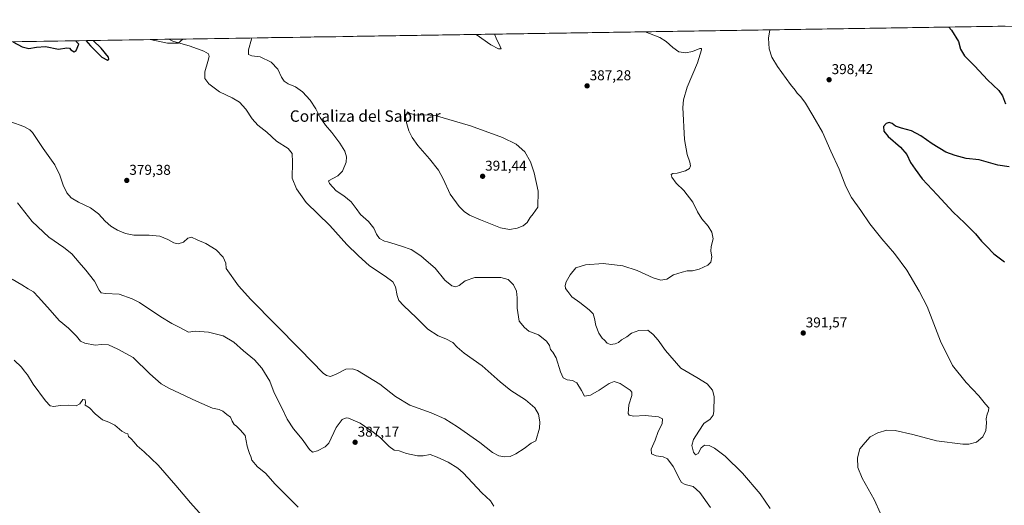
# Model space of a CAD drawing. Units: metres. Extents: x 608164 to 611635, y 4683002 to 4685369.
# Drawn here: x 609822 to 610513, y 4685016 to 4685357 of the extents above; entities that cross this region are included whole.
import ezdxf
from ezdxf.enums import TextEntityAlignment as Align

# ---------------------------------------------------------------- set-up
doc = ezdxf.new("R2010")
doc.units = ezdxf.units.M
doc.header["$MEASUREMENT"] = 0
for name, color, linetype, lineweight in [('Carátula', 7, 'Continuous', 5), ('Cultivos herbáceos CxS', 92, 'Continuous', 0), ('Curva de nivel maestra', 36, 'Continuous', 30), ('Curva de nivel normal', 36, 'Continuous', 0), ('Matorral CxS', 135, 'Continuous', 0), ('Municipio CxS', 142, 'Continuous', 0), ('Punto de cota en terreno', 7, 'Continuous', 0), ('Rótulo de punto de cota en terreno', 19, 'Continuous', 0), ('Texto cartográfico', 19, 'Continuous', 0)]:
    doc.layers.add(name, color=color, linetype=linetype, lineweight=lineweight)
doc.styles.add('Arial', font='txt', dxfattribs={"height": 0.2})

# ---------------------------------------------------------------- blocks, each defined once
blk = doc.blocks.new('*U183')
at = {"layer": 'Curva de nivel normal', "color": 36, "linetype": 'Continuous', "lineweight": 0}
for points in [[(610260.98, 4685348.36, 390), (610271.49, 4685344.28, 390), (610275.73, 4685341.68, 390), (610280.5, 4685337.26, 390), (610284.67, 4685334.28, 390), (610289.39, 4685333.62, 390), (610294.35, 4685334.44, 390), (610299.4, 4685336.6, 390), (610300.59, 4685336.59, 390), (610300.53, 4685335.63, 390), (610297.75, 4685326.71, 390), (610290.51, 4685309.46, 390), (610287.96, 4685300.66, 390), (610287.62, 4685295.24, 390), (610288.76, 4685272.71, 390), (610290.54, 4685262.4, 390), (610292.54, 4685257, 390), (610292.95, 4685254.33, 390), (610292.16, 4685252.46, 390), (610289.42, 4685250.9, 390), (610283.55, 4685249.11, 390), (610280.56, 4685248.93, 390), (610279.4, 4685248.28, 390), (610279.74, 4685246.5, 390), (610282.76, 4685242.15, 390), (610288.25, 4685236.95, 390), (610294.64, 4685228.8, 390), (610297.77, 4685222.04, 390), (610300.82, 4685217.1, 390), (610305.28, 4685212.08, 390), (610307.9, 4685207.87, 390), (610308.72, 4685203.02, 390), (610307.45, 4685197.75, 390), (610307.26, 4685194.56, 390), (610307.94, 4685190.44, 390), (610307.25, 4685186.78, 390), (610305.16, 4685184.62, 390), (610299.03, 4685181.82, 390), (610294.36, 4685180.63, 390), (610290.64, 4685180.76, 390), (610287.1, 4685179.86, 390), (610280.97, 4685177.93, 390), (610276.3, 4685174.93, 390), (610272.11, 4685174.11, 390), (610266.64, 4685175.67, 390), (610255.37, 4685180.93, 390), (610245.37, 4685184.09, 390), (610231.5, 4685185.89, 390), (610219.3, 4685184.85, 390), (610212.37, 4685182.79, 390), (610208.36, 4685177.93, 390), (610205.72, 4685173, 390), (610204.83, 4685170.33, 390), (610205.28, 4685168.4, 390), (610206.9, 4685166.27, 390), (610209.74, 4685162.48, 390), (610215.21, 4685158.37, 390), (610221.74, 4685153.38, 390), (610224.49, 4685150.46, 390), (610225.59, 4685147.25, 390), (610226.54, 4685142.26, 390), (610228.61, 4685136.93, 390), (610230.85, 4685133.48, 390), (610232.48, 4685132.01, 390), (610234.37, 4685129.99, 390), (610236.7, 4685129.08, 390), (610240.04, 4685129.39, 390), (610242.32, 4685130.42, 390), (610244.54, 4685132.32, 390), (610248.16, 4685134.44, 390), (610251.45, 4685136.85, 390), (610256.7, 4685138.8, 390), (610262.98, 4685138.98, 390), (610266.6, 4685135.98, 390), (610270.26, 4685132.11, 390), (610275.28, 4685124.75, 390), (610286.2, 4685112.39, 390), (610297.26, 4685105.93, 390), (610304.66, 4685101.3, 390), (610308.29, 4685097.05, 390), (610309.52, 4685092.4, 390), (610309.4, 4685082.01, 390), (610308.85, 4685079.51, 390), (610306.79, 4685076.67, 390), (610302.2, 4685073.67, 390), (610298.68, 4685068.28, 390), (610294.99, 4685062.42, 390), (610293.88, 4685058.04, 390), (610294.92, 4685053.54, 390), (610296.45, 4685051.63, 390), (610298.36, 4685052.49, 390), (610300.36, 4685056.58, 390), (610302.66, 4685058.37, 390), (610306.02, 4685058.06, 390), (610309.76, 4685056.34, 390), (610317.3, 4685050.66, 390), (610329.49, 4685038.74, 390), (610341.87, 4685024.2, 390), (610348.94, 4685013.93, 390)], [(610017.53, 4685014.99, 390), (610008.77, 4685023.74, 390), (610001.31, 4685030.99, 390), (609994.6, 4685038.82, 390), (609988.98, 4685043.21, 390), (609985.14, 4685047.74, 390), (609984.29, 4685050.34, 390), (609983.44, 4685052.42, 390), (609982.72, 4685054.64, 390), (609981.72, 4685057.75, 390), (609980.25, 4685065.14, 390), (609976.74, 4685069.15, 390), (609974.2, 4685071.62, 390), (609972.67, 4685072.96, 390), (609971.34, 4685075.3, 390), (609970.07, 4685078.02, 390), (609967.47, 4685079.81, 390), (609964.58, 4685082.29, 390), (609962.06, 4685083.39, 390), (609957.41, 4685084.43, 390), (609946.16, 4685089.32, 390), (609926.67, 4685098.27, 390), (609921.5, 4685101.45, 390), (609913.43, 4685108.37, 390), (609901.68, 4685119.95, 390), (609890.96, 4685125.73, 390), (609884.47, 4685128.72, 390), (609879.62, 4685129.05, 390), (609875.07, 4685128.62, 390), (609867.78, 4685129.86, 390), (609864.77, 4685131.33, 390), (609861.88, 4685134.88, 390), (609856.26, 4685140.44, 390), (609849.77, 4685145.77, 390), (609843.46, 4685153.06, 390), (609835.22, 4685162.14, 390), (609831.76, 4685166.01, 390), (609828.06, 4685168.04, 390), (609823.72, 4685170.87, 390), (609816.88, 4685174.86, 390)]]:
    blk.add_polyline3d(points, dxfattribs=at)
blk = doc.blocks.new('*U186')
at = {"layer": 'Curva de nivel normal', "color": 36, "linetype": 'Continuous', "lineweight": 0}
for points in [[(610348.58, 4685349.73, 395), (610347.67, 4685343.94, 395), (610348.18, 4685336.37, 395), (610350.01, 4685330.56, 395), (610353.97, 4685324, 395), (610362.98, 4685311.5, 395), (610366.3, 4685307.48, 395), (610367.8, 4685305.43, 395), (610370.36, 4685302.76, 395), (610373.55, 4685298.29, 395), (610378.66, 4685289.65, 395), (610385.67, 4685277.95, 395), (610391.48, 4685264.66, 395), (610397.17, 4685252, 395), (610401.98, 4685239.79, 395), (610405.91, 4685232.22, 395), (610412.37, 4685223.02, 395), (610418.75, 4685213.73, 395), (610427.16, 4685203.24, 395), (610436.16, 4685192.88, 395), (610444.77, 4685181.1, 395), (610453.39, 4685166.35, 395), (610458.92, 4685155.56, 395), (610468.35, 4685131.35, 395), (610476.72, 4685114.38, 395), (610486.29, 4685102.28, 395), (610495.24, 4685092.9, 395), (610500.04, 4685087.03, 395), (610502.2, 4685084.52, 395), (610502.18, 4685082.38, 395), (610501.1, 4685080.01, 395), (610500.31, 4685076.74, 395), (610500.55, 4685073.93, 395), (610500.08, 4685068.74, 395), (610498.02, 4685064.3, 395), (610493.68, 4685060.52, 395), (610488.32, 4685059.16, 395), (610484.1, 4685059.05, 395), (610465.67, 4685061.33, 395), (610448.9, 4685065.88, 395), (610436.67, 4685068.66, 395), (610430.66, 4685068.79, 395), (610424.48, 4685067.02, 395), (610418.93, 4685064.14, 395), (610415.52, 4685060.34, 395), (610411.85, 4685055.89, 395), (610410.03, 4685049.54, 395), (610410.39, 4685042.81, 395), (610413.46, 4685035.32, 395), (610421.93, 4685020.26, 395), (610426.3, 4685010.35, 395)], [(609956.4, 4685001.78, 395), (609941.88, 4685017.84, 395), (609931.75, 4685029.98, 395), (609919.21, 4685044.28, 395), (609909.54, 4685053.68, 395), (609904.53, 4685057.8, 395), (609902.51, 4685060.59, 395), (609900.41, 4685062.92, 395), (609898.57, 4685064.38, 395), (609898.03, 4685066.25, 395), (609896.4, 4685066.73, 395), (609893.73, 4685068.22, 395), (609888.78, 4685072.34, 395), (609884.59, 4685074.5, 395), (609880.19, 4685076.19, 395), (609875.16, 4685080.35, 395), (609871.16, 4685084.56, 395), (609868.1, 4685086.48, 395), (609868.28, 4685088.35, 395), (609868.12, 4685090.22, 395), (609866.41, 4685090.46, 395), (609864.4, 4685087.29, 395), (609861.73, 4685086.02, 395), (609856.4, 4685086.42, 395), (609850.57, 4685086.22, 395), (609845.96, 4685085.56, 395), (609843.53, 4685086.06, 395), (609840.22, 4685089.5, 395), (609831.52, 4685101.11, 395), (609827.56, 4685107.72, 395), (609825.27, 4685110.45, 395), (609823.46, 4685113.01, 395), (609818.21, 4685118.03, 395)]]:
    blk.add_polyline3d(points, dxfattribs=at)
blk = doc.blocks.new('*U189')
at = {"layer": 'Curva de nivel normal', "color": 36, "linetype": 'Continuous', "lineweight": 0}
blk.add_polyline3d([(609926.88, 4685343.13, 380), (609929.6, 4685341.72, 380), (609941.82, 4685338.29, 380), (609951.29, 4685334.88, 380), (609954.58, 4685332.84, 380), (609955.12, 4685331.05, 380), (609954.26, 4685327.52, 380), (609951.93, 4685320.18, 380), (609952.03, 4685315.72, 380), (609954.8, 4685311.8, 380), (609962.27, 4685306.18, 380), (609971.3, 4685301.95, 380), (609976.46, 4685299.02, 380), (609980.9, 4685294.14, 380), (609985.29, 4685287.21, 380), (609989.18, 4685282.92, 380), (609995.56, 4685277.98, 380), (610002.26, 4685271.62, 380), (610010.49, 4685266.43, 380), (610013.26, 4685262.94, 380), (610013.58, 4685256.85, 380), (610013.39, 4685245.79, 380), (610016.41, 4685238.19, 380), (610023.25, 4685228.57, 380), (610039.83, 4685212.44, 380), (610051.63, 4685199.23, 380), (610059.56, 4685191.5, 380), (610067.64, 4685184.25, 380), (610078.67, 4685177.03, 380), (610083.93, 4685172.98, 380), (610085.75, 4685169.41, 380), (610086.92, 4685163.26, 380), (610088.11, 4685159.97, 380), (610091.42, 4685156.38, 380), (610100.5, 4685147.6, 380), (610108.52, 4685139.7, 380), (610115.85, 4685135.02, 380), (610121.29, 4685132.93, 380), (610126.03, 4685130.32, 380), (610129.06, 4685127.02, 380), (610134, 4685122.96, 380), (610146.8, 4685114.09, 380), (610159.4, 4685102.69, 380), (610166.87, 4685096.74, 380), (610177.22, 4685090.14, 380), (610183.72, 4685084.59, 380), (610186.24, 4685080.07, 380), (610187.08, 4685074.69, 380), (610186.82, 4685070.34, 380), (610184.46, 4685061.45, 380), (610180.98, 4685059.7, 380), (610176.18, 4685055.92, 380), (610170.43, 4685052.31, 380), (610166.31, 4685050.53, 380), (610162.38, 4685050.12, 380), (610158.42, 4685050.96, 380), (610153.97, 4685053.34, 380), (610144.96, 4685060.25, 380), (610129.37, 4685071.33, 380), (610120.49, 4685076.87, 380), (610110.79, 4685081.08, 380), (610095.98, 4685086.35, 380), (610085.87, 4685092.5, 380), (610074.8, 4685101.09, 380), (610059.2, 4685110.66, 380), (610055.69, 4685111.99, 380), (610050.95, 4685111.61, 380), (610044.32, 4685108.11, 380), (610040.25, 4685106.59, 380), (610037.32, 4685107.23, 380), (610035.06, 4685108.9, 380), (610018.92, 4685125.4, 380), (609984.3, 4685160.56, 380), (609975.65, 4685170.21, 380), (609967.07, 4685182.33, 380), (609966.69, 4685185.98, 380), (609964.99, 4685190.27, 380), (609959.91, 4685195.33, 380), (609952.69, 4685199.91, 380), (609946.56, 4685202.42, 380), (609942.69, 4685204.22, 380), (609940.19, 4685203.6, 380), (609937.03, 4685200.78, 380), (609933.44, 4685199.52, 380), (609930.21, 4685200.3, 380), (609926.07, 4685202.74, 380), (609920.4, 4685205.1, 380), (609913.07, 4685205.72, 380), (609902.11, 4685205.63, 380), (609896.25, 4685206.8, 380), (609890.71, 4685209.12, 380), (609886.11, 4685211.95, 380), (609882.14, 4685215.54, 380), (609877.4, 4685220.78, 380), (609871.85, 4685224.88, 380), (609863.4, 4685228.74, 380), (609858.2, 4685231.9, 380), (609855.11, 4685235.38, 380), (609852.5, 4685240.78, 380), (609850.27, 4685247.91, 380), (609846.72, 4685255.01, 380), (609838.66, 4685266.52, 380), (609831.08, 4685277.67, 380), (609829.22, 4685279.71, 380), (609825.08, 4685282.02, 380), (609815.92, 4685285.16, 380)], dxfattribs=at)
blk = doc.blocks.new('*U191')
at = {"layer": 'Curva de nivel normal', "color": 36, "linetype": 'Continuous', "lineweight": 0}
for points in [[(609984.96, 4685344.04, 385), (609984.87, 4685343.18, 385), (609982.79, 4685335.64, 385), (609982.63, 4685332.44, 385), (609985.04, 4685331.6, 385), (609990.86, 4685330.75, 385), (609998.49, 4685327.07, 385), (610003.27, 4685322.06, 385), (610005.84, 4685316.56, 385), (610007.71, 4685313.64, 385), (610010.58, 4685311.84, 385), (610015.65, 4685309.65, 385), (610020.6, 4685306.16, 385), (610025.89, 4685300.38, 385), (610030.06, 4685294.29, 385), (610033.07, 4685288.34, 385), (610036.62, 4685282.8, 385), (610041.08, 4685277.68, 385), (610046.91, 4685270.18, 385), (610050.2, 4685264.58, 385), (610051.56, 4685260.61, 385), (610051.34, 4685256.9, 385), (610048.66, 4685250.5, 385), (610045.39, 4685247.44, 385), (610038.93, 4685243.82, 385), (610039.58, 4685241.85, 385), (610044.25, 4685236.86, 385), (610049.61, 4685233.22, 385), (610054.72, 4685228.99, 385), (610058.23, 4685224.5, 385), (610061.22, 4685220.16, 385), (610066.82, 4685215.34, 385), (610070.58, 4685210.5, 385), (610072.45, 4685206.47, 385), (610074.71, 4685203.43, 385), (610078.05, 4685201.55, 385), (610080.36, 4685201.02, 385), (610082.48, 4685200.41, 385), (610089.97, 4685197.92, 385), (610096.88, 4685195.69, 385), (610103.53, 4685191.2, 385), (610107.38, 4685188, 385), (610113.66, 4685182.61, 385), (610120.58, 4685174.2, 385), (610125.44, 4685170.24, 385), (610128.22, 4685169.56, 385), (610130.45, 4685170.5, 385), (610134.67, 4685173.65, 385), (610141.48, 4685175.95, 385), (610151.74, 4685176.08, 385), (610159.82, 4685176.04, 385), (610164.96, 4685174.57, 385), (610168.79, 4685170.96, 385), (610170.81, 4685166.46, 385), (610171.32, 4685161.77, 385), (610171.28, 4685154.4, 385), (610172.76, 4685145.39, 385), (610176.29, 4685140.92, 385), (610179.54, 4685138.45, 385), (610186.32, 4685135.75, 385), (610191.95, 4685131.26, 385), (610193.86, 4685128.19, 385), (610194.64, 4685125.41, 385), (610196.37, 4685123.71, 385), (610198.64, 4685119.56, 385), (610201.6, 4685109.74, 385), (610203.54, 4685105.51, 385), (610206.26, 4685104.17, 385), (610210.06, 4685103.81, 385), (610213.14, 4685102, 385), (610216.3, 4685096.69, 385), (610218.46, 4685092.83, 385), (610222.63, 4685093.46, 385), (610228.76, 4685096.86, 385), (610235.72, 4685101.7, 385), (610239.35, 4685103.06, 385), (610243.46, 4685101.74, 385), (610250.47, 4685096.85, 385), (610251.66, 4685095.66, 385), (610251.78, 4685093.28, 385), (610249.58, 4685086.58, 385), (610249.13, 4685080.57, 385), (610249.87, 4685079.46, 385), (610252.86, 4685078.62, 385), (610260.99, 4685079.13, 385), (610270.51, 4685078.23, 385), (610273.16, 4685076.77, 385), (610273.08, 4685073.38, 385), (610270.28, 4685067.9, 385), (610268.08, 4685061.95, 385), (610265.3, 4685055.47, 385), (610265.5, 4685052.4, 385), (610268.82, 4685050.81, 385), (610273.72, 4685050.22, 385), (610276.75, 4685048.73, 385), (610280.83, 4685043.3, 385), (610285.55, 4685033.92, 385), (610286.71, 4685032.17, 385), (610289.17, 4685030.75, 385), (610294.78, 4685029.29, 385), (610299.37, 4685025.19, 385), (610306.97, 4685014.66, 385)], [(610154.86, 4685015.48, 385), (610152.48, 4685019.28, 385), (610146.45, 4685024.89, 385), (610133.44, 4685038.93, 385), (610129.5, 4685042.34, 385), (610122.94, 4685046.36, 385), (610115.01, 4685049.97, 385), (610110.3, 4685051.93, 385), (610105.28, 4685050.9, 385), (610101.22, 4685050.84, 385), (610093.52, 4685052.54, 385), (610088.44, 4685054.3, 385), (610084.83, 4685054.85, 385), (610081.39, 4685057.35, 385), (610075.43, 4685063.53, 385), (610070.27, 4685067.43, 385), (610061.03, 4685073.78, 385), (610052.96, 4685077.36, 385), (610051.15, 4685077.53, 385), (610048.34, 4685076.47, 385), (610044.28, 4685070.8, 385), (610039.14, 4685059.89, 385), (610036.44, 4685057.25, 385), (610031.06, 4685054.37, 385), (610027.65, 4685053.54, 385), (610025.57, 4685055.37, 385), (610020.31, 4685062.6, 385), (610014.3, 4685069.8, 385), (610009.81, 4685076.6, 385), (610005.82, 4685084.94, 385), (610000.82, 4685095.12, 385), (609997.68, 4685103.3, 385), (609992.09, 4685112.37, 385), (609986.92, 4685118.2, 385), (609979.19, 4685124.59, 385), (609972.45, 4685130.64, 385), (609964.89, 4685135, 385), (609954.55, 4685137.61, 385), (609945.37, 4685138.34, 385), (609940.65, 4685137.68, 385), (609934.08, 4685141.18, 385), (609928.89, 4685143.83, 385), (609921.16, 4685148.44, 385), (609906.18, 4685158.45, 385), (609901.1, 4685161.14, 385), (609892.02, 4685164.29, 385), (609882.25, 4685164.85, 385), (609879.28, 4685165.22, 385), (609877.9, 4685167.16, 385), (609874.55, 4685173.48, 385), (609868.57, 4685181.16, 385), (609863.73, 4685186.46, 385), (609858.67, 4685192.5, 385), (609853.1, 4685197.08, 385), (609842.47, 4685204.36, 385), (609830.83, 4685215.33, 385), (609820.54, 4685228.46, 385)], [(610155.41, 4685346.71, 385), (610156.56, 4685343.82, 385), (610159.21, 4685337.99, 385), (610160.08, 4685336.44, 385), (610158.1, 4685336.38, 385), (610152.71, 4685339.32, 385), (610142.39, 4685346.51, 385)]]:
    blk.add_polyline3d(points, dxfattribs=at)
blk = doc.blocks.new('*U199')
at = {"layer": 'Curva de nivel maestra', "color": 36, "linetype": 'Continuous', "lineweight": 30}
for points in [[(610474.325841, 4685351.702232, 400), (610476.14, 4685349.45, 400), (610480.96, 4685341.52, 400), (610482.49, 4685336.14, 400), (610485.23, 4685331.54, 400), (610492.45, 4685324.32, 400), (610501.28, 4685314.74, 400), (610509.37, 4685307.26, 400), (610511.99, 4685303.41, 400), (610514.04, 4685297.74, 400)], [(610516.67, 4685253.65, 400), (610508.64, 4685254.85, 400), (610495.63, 4685258.64, 400), (610486.3, 4685259.57, 400), (610478.61, 4685261.69, 400), (610472.05, 4685264.03, 400), (610462.52, 4685269.73, 400), (610454.61, 4685275.36, 400), (610448.02, 4685278.98, 400), (610441.02, 4685280.69, 400), (610436.68, 4685282.26, 400), (610434.35, 4685284.06, 400), (610432.35, 4685284.73, 400), (610430.26, 4685284.09, 400), (610428.36, 4685281.99, 400), (610428.6, 4685278.65, 400), (610431.55, 4685274.99, 400), (610440.22, 4685267.42, 400), (610444.76, 4685262.36, 400), (610447.43, 4685256.77, 400), (610450.5, 4685251.99, 400), (610455.41, 4685245.13, 400), (610466, 4685233.94, 400), (610477.34, 4685221.72, 400), (610485.28, 4685214.26, 400), (610492.92, 4685206.57, 400), (610497.22, 4685201.54, 400), (610500.77, 4685197.91, 400), (610505.73, 4685192.7, 400), (610513.29, 4685187.1, 400)]]:
    blk.add_polyline3d(points, dxfattribs=at)
blk = doc.blocks.new('*U200')
at = {"layer": 'Curva de nivel maestra', "color": 36, "linetype": 'Continuous', "lineweight": 30}
for points in [[(609817.2, 4685341.41, 375), (609823.84, 4685337.81, 375), (609828.63, 4685336.72, 375), (609833.96, 4685337.54, 375), (609840.29, 4685337.95, 375), (609849.4, 4685336.09, 375), (609855.2, 4685337.11, 375), (609857.14, 4685336.92, 375), (609857.9, 4685335.82, 375), (609860.23, 4685334.28, 375), (609861.67, 4685335.26, 375), (609863.52, 4685339.79, 375), (609861.72, 4685341.66, 375), (609861.47, 4685342.11, 375)], [(609868.53, 4685342.22, 375), (609871.86, 4685338.52, 375), (609879.83, 4685330.64, 375), (609883.83, 4685328.54, 375), (609884.63, 4685329.21, 375), (609884.38, 4685330.56, 375), (609879.26, 4685336.98, 375), (609873.58, 4685342.3, 375)]]:
    blk.add_polyline3d(points, dxfattribs=at)
blk = doc.blocks.new('5PATER')
at = {"layer": 'Carátula', "linetype": 'Continuous', "lineweight": 5}
h = blk.add_hatch(color=250, dxfattribs=at)
edge = h.paths.add_edge_path()
edge.add_ellipse((0, 0.01), major_axis=(-1.33, -1.34), ratio=0.999422, start_angle=0, end_angle=360)

msp = doc.modelspace()

# ---------------------------------------------------------------- linework, layer by layer
at = {"layer": 'Cultivos herbáceos CxS', "color": 92, "linetype": 'Continuous', "lineweight": 0}
for points in [[(609484.37, 4685336.2, 396), (609913.6, 4685342.92, 378.22), (609925.84, 4685340.38, 379.24), (609933.31, 4685340.38, 379.66), (609936.7, 4685343.29, 380.34), (610803.98, 4685356.86, 421.89)], [(610803.98, 4685356.86, 421.89), (609936.7, 4685343.29, 380.34)], [(609913.6, 4685342.92, 378.22), (609484.37, 4685336.2, 396)], [(609913.6, 4685342.92, 378.22), (609925.84, 4685340.38, 379.24), (609933.31, 4685340.38, 379.66), (609936.7, 4685343.29, 380.34)]]:
    msp.add_polyline3d(points, dxfattribs=at)
at = {"layer": 'Curva de nivel normal', "color": 36, "linetype": 'Continuous', "lineweight": 0}
msp.add_polyline3d([(610165.84, 4685209.6, 390), (610171.16, 4685210.5, 390), (610175.4, 4685212.33, 390), (610178.26, 4685214.66, 390), (610180.33, 4685218, 390), (610182.54, 4685220.57, 390), (610185.74, 4685225.3, 390), (610186.09, 4685236.67, 390), (610183.24, 4685249.46, 390), (610180.52, 4685257.14, 390), (610176.58, 4685264.19, 390), (610170.67, 4685269.49, 390), (610161.04, 4685274.12, 390), (610138.49, 4685282.43, 390), (610113.64, 4685289.58, 390), (610106.38, 4685290.18, 390), (610100.05, 4685290, 390), (610095.64, 4685291.19, 390), (610094.38, 4685292.32, 390), (610092.97, 4685289.05, 390), (610093.26, 4685285.43, 390), (610095.28, 4685278.99, 390), (610097.51, 4685274.22, 390), (610101.54, 4685268.62, 390), (610109.76, 4685259.16, 390), (610116.01, 4685251.23, 390), (610119.33, 4685245.16, 390), (610124.31, 4685234.48, 390), (610130.61, 4685225.79, 390), (610134.17, 4685222.25, 390), (610137.7, 4685219.81, 390), (610145.63, 4685216.44, 390), (610159.55, 4685210.96, 390), (610165.84, 4685209.6, 390)], dxfattribs=at)
at = {"layer": 'Matorral CxS', "color": 135, "linetype": 'Continuous', "lineweight": 0}
msp.add_polyline3d([(609933.31, 4685340.38, 379.66), (609925.84, 4685340.38, 379.24), (609913.6, 4685342.92, 378.22), (609936.7, 4685343.29, 380.34), (609933.31, 4685340.38, 379.66)], close=True, dxfattribs=at)
for points in [[(609913.6, 4685342.92, 378.22), (609925.84, 4685340.38, 379.24), (609933.31, 4685340.38, 379.66), (609936.7, 4685343.29, 380.34)], [(609936.7, 4685343.29, 380.34), (609913.6, 4685342.92, 378.22)]]:
    msp.add_polyline3d(points, dxfattribs=at)
at = {"layer": 'Municipio CxS', "color": 142, "linetype": 'Continuous', "lineweight": 0}
msp.add_polyline3d([(609818.94, 4685341.44, 374.94), (609823.94, 4685341.52, 374.92), (609828.94, 4685341.6, 374.92), (609833.94, 4685341.68, 374.94), (609838.94, 4685341.75, 374.95), (609843.94, 4685341.83, 374.95), (609848.94, 4685341.91, 374.95), (609853.93, 4685341.99, 374.96), (609858.93, 4685342.07, 374.97), (609863.93, 4685342.15, 374.98), (609868.93, 4685342.22, 374.89), (609873.93, 4685342.3, 374.92), (609878.93, 4685342.38, 375.07), (609883.92, 4685342.46, 375.13), (609888.92, 4685342.54, 375.31), (609893.92, 4685342.62, 375.72), (609898.92, 4685342.69, 376.31), (609903.92, 4685342.77, 376.91), (609908.92, 4685342.85, 377.47), (609913.91, 4685342.93, 378.2), (609918.91, 4685343.01, 379.04), (609923.91, 4685343.09, 379.73), (609928.91, 4685343.16, 380.25), (609933.91, 4685343.24, 380.52), (609938.91, 4685343.32, 380.67), (609943.91, 4685343.4, 380.92), (609948.9, 4685343.48, 381.16), (609953.9, 4685343.55, 381.43), (609958.9, 4685343.63, 381.73), (609963.9, 4685343.71, 382.07), (609968.9, 4685343.79, 382.65), (609973.9, 4685343.87, 383.44), (609978.89, 4685343.95, 384.16), (609983.89, 4685344.02, 384.75), (609988.89, 4685344.1, 385.31), (609993.89, 4685344.18, 385.82), (609998.89, 4685344.26, 386.23), (610003.89, 4685344.34, 386.55), (610008.88, 4685344.42, 386.83), (610013.88, 4685344.49, 387.11), (610018.88, 4685344.57, 387.38), (610023.88, 4685344.65, 387.58), (610028.88, 4685344.73, 387.66), (610033.88, 4685344.81, 387.64), (610038.88, 4685344.88, 387.6), (610043.87, 4685344.96, 387.46), (610048.87, 4685345.04, 387.36), (610053.87, 4685345.12, 387.3), (610058.87, 4685345.2, 387.15), (610063.87, 4685345.28, 387), (610068.87, 4685345.35, 386.88), (610073.86, 4685345.43, 386.72), (610078.86, 4685345.51, 386.47), (610083.86, 4685345.59, 386.2), (610088.86, 4685345.67, 385.9), (610093.86, 4685345.75, 385.67), (610098.86, 4685345.82, 385.53), (610103.85, 4685345.9, 385.43), (610108.85, 4685345.98, 385.32), (610113.85, 4685346.06, 385.24), (610118.85, 4685346.14, 385.2), (610123.85, 4685346.22, 385.19), (610128.85, 4685346.29, 385.21), (610133.84, 4685346.37, 385.22), (610138.84, 4685346.45, 385.1), (610143.84, 4685346.53, 384.86), (610148.84, 4685346.61, 384.7), (610153.84, 4685346.68, 384.83), (610158.84, 4685346.76, 385.22), (610163.84, 4685346.84, 385.61), (610168.83, 4685346.92, 385.89), (610173.83, 4685347, 386.13), (610178.83, 4685347.08, 386.34), (610183.83, 4685347.15, 386.54), (610188.83, 4685347.23, 386.72), (610193.83, 4685347.31, 386.91), (610198.82, 4685347.39, 387.1), (610203.82, 4685347.47, 387.32), (610208.82, 4685347.55, 387.56), (610213.82, 4685347.62, 387.82), (610218.82, 4685347.7, 388.11), (610223.82, 4685347.78, 388.47), (610228.81, 4685347.86, 388.81), (610233.81, 4685347.94, 389.12), (610238.81, 4685348.02, 389.32), (610243.81, 4685348.09, 389.41), (610248.81, 4685348.17, 389.54), (610253.81, 4685348.25, 389.72), (610258.81, 4685348.33, 389.89), (610263.8, 4685348.41, 390.05), (610268.8, 4685348.48, 390.15), (610273.8, 4685348.56, 390.22), (610278.8, 4685348.64, 390.37), (610283.8, 4685348.72, 390.63), (610288.8, 4685348.8, 390.94), (610293.79, 4685348.88, 391.26), (610298.79, 4685348.95, 391.42), (610303.79, 4685349.03, 391.3), (610308.79, 4685349.11, 391.18), (610313.79, 4685349.19, 391.4), (610318.79, 4685349.27, 391.78), (610323.78, 4685349.35, 392.07), (610328.78, 4685349.42, 392.38), (610333.78, 4685349.5, 393.04), (610338.78, 4685349.58, 393.8), (610343.78, 4685349.66, 394.38), (610348.78, 4685349.74, 394.95), (610353.78, 4685349.81, 395.31), (610358.77, 4685349.89, 395.42), (610363.77, 4685349.97, 395.4), (610368.77, 4685350.05, 395.44), (610373.77, 4685350.13, 395.45), (610378.77, 4685350.21, 395.37), (610383.77, 4685350.28, 395.27), (610388.76, 4685350.36, 395.18), (610393.76, 4685350.44, 395.17), (610398.76, 4685350.52, 395.24), (610403.76, 4685350.6, 395.37), (610408.76, 4685350.68, 395.57), (610413.76, 4685350.75, 395.83), (610418.75, 4685350.83, 396.11), (610423.75, 4685350.91, 396.34), (610428.75, 4685350.99, 396.58), (610433.75, 4685351.07, 396.87), (610438.75, 4685351.15, 397.29), (610443.75, 4685351.22, 397.75), (610448.74, 4685351.3, 398.17), (610453.74, 4685351.38, 398.56), (610458.74, 4685351.46, 398.9), (610463.74, 4685351.54, 399.24), (610468.74, 4685351.61, 399.58), (610473.74, 4685351.69, 399.9), (610478.74, 4685351.77, 400.25), (610483.73, 4685351.85, 400.67), (610488.73, 4685351.93, 401.15), (610493.73, 4685352.01, 401.6), (610498.73, 4685352.08, 402.05), (610503.73, 4685352.16, 402.51), (610508.73, 4685352.24, 402.96), (610513.72, 4685352.32, 403.43)], dxfattribs=at)

# ---------------------------------------------------------------- block references
at = {"layer": 'Curva de nivel maestra', "color": 36, "linetype": 'Continuous', "lineweight": 30}
for name in ['*U199', '*U200']:
    msp.add_blockref(name, (0, 0), dxfattribs=at)
at = {"layer": 'Curva de nivel normal', "color": 36, "linetype": 'Continuous', "lineweight": 0}
for name in ['*U183', '*U186', '*U191', '*U189']:
    msp.add_blockref(name, (0, 0), dxfattribs=at)
at = {"layer": 'Punto de cota en terreno', "linetype": 'Continuous', "lineweight": 0}
for p in [(610390.21, 4685314.74, 398.42), (610220.35, 4685310.44, 387.28), (610147, 4685247, 391.44), (609897.27, 4685244.09, 379.38), (610372.03, 4685137.05, 391.57), (610057.53, 4685060.4, 387.17)]:
    msp.add_blockref('5PATER', p, dxfattribs=at)

# ---------------------------------------------------------------- texts
at = {"layer": 'Rótulo de punto de cota en terreno', "color": 19, "linetype": 'Continuous', "lineweight": 0, "style": 'Arial'}
for s, p in [('398,42', (610391.97, 4685316.5)), ('387,28', (610222.11, 4685312.2)), ('379,38', (609899.03, 4685245.85)), ('391,44', (610148.76, 4685248.76)), ('391,57', (610373.79, 4685138.81)), ('387,17', (610059.29, 4685062.16))]:
    msp.add_text(s, height=7, dxfattribs=at).set_placement(p, align=Align.BOTTOM_LEFT)
at = {"layer": 'Texto cartográfico', "color": 19, "linetype": 'Continuous', "lineweight": 0, "style": 'Arial'}
msp.add_text('Corraliza del Sabinar', height=8, dxfattribs=at).set_placement((610064.62, 4685289.25), align=Align.MIDDLE_CENTER)

doc.saveas('drawing.dxf')
